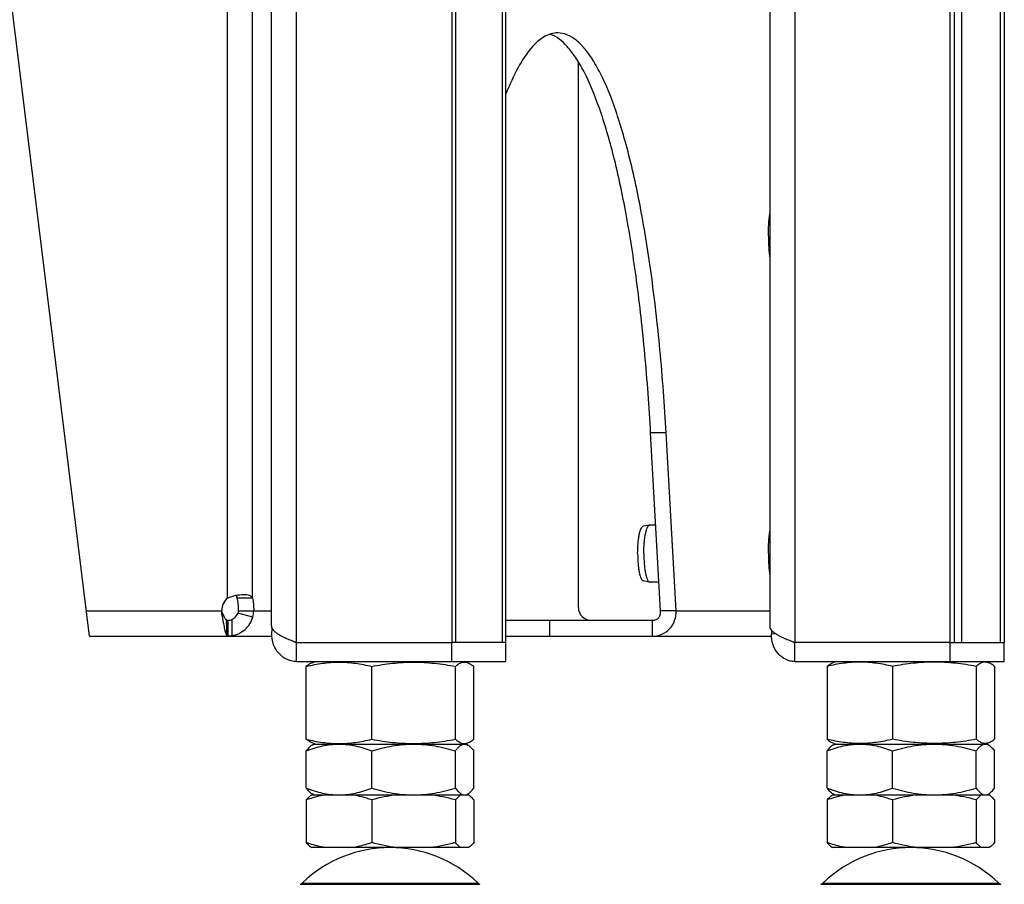
# Model space of a CAD drawing. Units: millimetres. Extents: x 0 to 420, y 0 to 297.
# Drawn here: x 86 to 101, y 131 to 145 of the extents above; entities that cross this region are included whole.
import ezdxf

# ---------------------------------------------------------------- set-up
doc = ezdxf.new("R2010")
doc.units = ezdxf.units.MM
doc.header["$LTSCALE"] = 23.1
doc.layers.get('0').update_dxf_attribs({"linetype": 'CONTINUOUS'})
for name, color, linetype in [('AUTO_AXIS', 7, 'CONTINUOUS'), ('BEZUGSACHSEN', 7, 'CONTINUOUS'), ('RUNDUNGEN', 7, 'CONTINUOUS')]:
    doc.layers.add(name, color=color, linetype=linetype)

msp = doc.modelspace()

# ---------------------------------------------------------------- linework, layer by layer
at = {"color": 9, "linetype": 'CONTINUOUS'}
for p, q in [((88.834, 136.006), (88.834, 231.556)), ((89.225, 136.006), (89.225, 231.556)), ((97.765, 150.206), (97.765, 135.306)), ((95.739, 138.606), (95.494, 138.606)), ((86.609, 135.806), (88.742, 135.806)), ((88.751, 135.703), (88.751, 135.767)), ((89.229, 135.703), (88.993, 135.767)), ((89, 135.806), (89.522, 135.806)), ((93.904, 135.656), (93.904, 135.406)), ((95.526, 135.406), (95.526, 135.656)), ((95.895, 135.806), (97.369, 135.806)), ((97.398, 135.441), (97.456, 135.449))]:
    msp.add_line(p, q, dxfattribs=at)
at = {"color": 3, "linetype": 'CONTINUOUS'}
for p, q in [((86.658, 135.406), (84.813, 150.431)), ((97.369, 148.854), (97.369, 135.561)), ((95.895, 135.806), (95.739, 138.606)), ((86.658, 135.406), (88.821, 135.406)), ((88.825, 135.406), (89.53, 135.406)), ((93.216, 135.406), (97.398, 135.406)), ((100.211, 135.306), (97.765, 135.306)), ((97.765, 135.006), (101.063, 135.006))]:
    msp.add_line(p, q, dxfattribs=at)
at = {"color": 7, "linetype": 'CONTINUOUS'}
for p, q in [((100.391, 147.706), (100.391, 135.306)), ((94.357, 135.856), (94.357, 144.452)), ((95.65, 135.806), (95.494, 138.606)), ((89.225, 136.006), (88.981, 136.006)), ((88.821, 135.656), (88.837, 135.656)), ((88.821, 135.656), (88.821, 135.623)), ((88.837, 135.656), (88.837, 135.406)), ((93.216, 135.656), (95.526, 135.656)), ((95.895, 135.806), (95.65, 135.806)), ((88.821, 135.617), (88.821, 135.623)), ((88.821, 135.608), (88.821, 135.617)), ((88.822, 135.593), (88.821, 135.608)), ((88.822, 135.561), (88.822, 135.593)), ((88.823, 135.53), (88.823, 135.536)), ((88.823, 135.52), (88.823, 135.53)), ((88.823, 135.507), (88.823, 135.52)), ((97.765, 135.006), (97.765, 135.306)), ((100.211, 135.306), (101.063, 135.306)), ((100.211, 135.006), (100.211, 135.306)), ((101.063, 135.006), (101.063, 135.306)), ((90.073, 133.783), (90.073, 134.93)), ((90.164, 134.987), (90.216, 135.006)), ((91.103, 133.783), (91.103, 134.93)), ((92.42, 133.783), (92.42, 134.93)), ((92.617, 134.987), (92.566, 135.006)), ((92.708, 133.783), (92.708, 134.93)), ((98.273, 134.93), (98.273, 133.783)), ((98.416, 135.006), (98.364, 134.987)), ((99.303, 134.93), (99.303, 133.783)), ((100.621, 134.93), (100.621, 133.783)), ((100.766, 135.006), (100.818, 134.987)), ((100.909, 134.93), (100.909, 133.783)), ((90.216, 133.706), (90.164, 133.725)), ((90.164, 133.691), (90.191, 133.706)), ((90.191, 133.706), (92.591, 133.706)), ((92.566, 133.706), (92.617, 133.725)), ((92.617, 133.691), (92.591, 133.706)), ((98.364, 133.725), (98.416, 133.706)), ((98.364, 133.691), (98.391, 133.706)), ((98.391, 133.706), (100.791, 133.706)), ((100.765, 133.706), (100.766, 133.706)), ((100.765, 133.706), (100.766, 133.706)), ((100.818, 133.725), (100.766, 133.706)), ((100.818, 133.691), (100.791, 133.706)), ((90.073, 133.013), (90.073, 133.599)), ((91.103, 133.013), (91.103, 133.599)), ((92.42, 133.013), (92.42, 133.599)), ((92.708, 133.013), (92.708, 133.599)), ((98.273, 133.013), (98.273, 133.599)), ((99.303, 133.013), (99.303, 133.599)), ((100.621, 133.013), (100.621, 133.599)), ((100.909, 133.013), (100.909, 133.599)), ((90.159, 132.906), (92.622, 132.906)), ((90.191, 132.906), (90.164, 132.922)), ((92.591, 132.906), (92.617, 132.922)), ((98.359, 132.906), (100.822, 132.906)), ((98.391, 132.906), (98.364, 132.922)), ((100.791, 132.906), (100.818, 132.922)), ((90.073, 132.827), (90.073, 132.154)), ((91.103, 132.827), (91.103, 132.154)), ((92.42, 132.827), (92.42, 132.154)), ((92.708, 132.827), (92.708, 132.154)), ((98.273, 132.827), (98.273, 132.154)), ((99.303, 132.827), (99.303, 132.154)), ((100.621, 132.827), (100.621, 132.154)), ((100.909, 132.827), (100.909, 132.154)), ((92.622, 132.075), (90.159, 132.075)), ((100.822, 132.075), (98.359, 132.075))]:
    msp.add_line(p, q, dxfattribs=at)
for points in [[(88.822, 135.552), (88.822, 135.558), (88.822, 135.561)], [(88.823, 135.546), (88.822, 135.549), (88.822, 135.552)], [(88.823, 135.536), (88.823, 135.539), (88.823, 135.546)], [(88.825, 135.414), (88.825, 135.418), (88.823, 135.507)]]:
    msp.add_lwpolyline(points, dxfattribs=at)
at = {"color": 3, "linetype": 'CONTINUOUS'}
for centre, radius, start, end in [((88.992, 135.812), 0.25, 129.1886, 181.4285), ((88.874, 135.808), 0.37, 343.5419, 359.7789)]:
    msp.add_arc(centre, radius, start, end, dxfattribs=at)
at = {"color": 7, "linetype": 'CONTINUOUS'}
for centre, radius, start, end in [((94.557, 135.856), 0.2, 180, 270), ((92.564, 133.617), 0.0895, 89.2216, 89.9999), ((91.391, 130.075), 2, 46.1506, 133.8494), ((99.591, 130.075), 2, 46.1506, 133.8494)]:
    msp.add_arc(centre, radius, start, end, dxfattribs=at)
at = {"color": 9, "linetype": 'CONTINUOUS'}
msp.add_arc((74.525, 135.445), 14.381, 359.8712, 0.9018, dxfattribs=at)
at = {"color": 3, "linetype": 'CONTINUOUS'}
for points, knots in [([(94.031, 144.906), (93.996, 144.906), (93.922, 144.895), (93.814, 144.847), (93.708, 144.768), (93.56, 144.613), (93.385, 144.339), (93.273, 144.089), (93.216, 143.948)], [0, 0, 0, 0, 0.081052, 0.168176, 0.266248, 0.378602, 0.653184, 1, 1, 1, 1]), ([(95.739, 138.606), (95.714, 139.043), (95.652, 139.885), (95.515, 141.09), (95.341, 142.171), (95.161, 142.978), (94.997, 143.537), (94.874, 143.89), (94.745, 144.193), (94.612, 144.445), (94.474, 144.645), (94.333, 144.791), (94.186, 144.884), (94.081, 144.906), (94.031, 144.906)], [0, 0, 0, 0, 0.194229, 0.375242, 0.538559, 0.680299, 0.742105, 0.79747, 0.846217, 0.888305, 0.9239, 0.953505, 0.978204, 1, 1, 1, 1]), ([(88.834, 136.006), (88.875, 136.026), (88.959, 136.052), (89.045, 136.062), (89.086, 136.062)], [0, 0, 0, 0, 0.530011, 1, 1, 1, 1]), ([(89.086, 136.062), (89.103, 136.062), (89.133, 136.061), (89.175, 136.052), (89.207, 136.034), (89.221, 136.016), (89.225, 136.006)], [0, 0, 0, 0, 0.317803, 0.582435, 0.800736, 1, 1, 1, 1]), ([(89.225, 136.006), (89.233, 135.977), (89.242, 135.91), (89.245, 135.843), (89.244, 135.806)], [0, 0, 0, 0, 0.449612, 1, 1, 1, 1]), ([(88.751, 135.703), (88.757, 135.668), (88.768, 135.604), (88.784, 135.519), (88.801, 135.457), (88.814, 135.422), (88.823, 135.413)], [0, 0, 0, 0, 0.350419, 0.646997, 0.867859, 1, 1, 1, 1]), ([(88.906, 135.413), (88.98, 135.426), (89.123, 135.495), (89.208, 135.631), (89.229, 135.703)], [0, 0, 0, 0, 0.500197, 1, 1, 1, 1]), ([(95.526, 135.406), (95.575, 135.406), (95.675, 135.426), (95.802, 135.514), (95.883, 135.648), (95.897, 135.754), (95.895, 135.806)], [0, 0, 0, 0, 0.244449, 0.489344, 0.74042, 1, 1, 1, 1]), ([(97.369, 135.561), (97.369, 135.55), (97.375, 135.526), (97.399, 135.494), (97.435, 135.463), (97.483, 135.431), (97.542, 135.4), (97.61, 135.369), (97.685, 135.337), (97.738, 135.317), (97.765, 135.306)], [0, 0, 0, 0, 0.066973, 0.145709, 0.24282, 0.360329, 0.497554, 0.65222, 0.821028, 1, 1, 1, 1]), ([(88.821, 135.406), (88.822, 135.406), (88.823, 135.406), (88.825, 135.407), (88.825, 135.408)], [0, 0, 0, 0, 0.375734, 1, 1, 1, 1]), ([(88.906, 135.413), (88.9, 135.411), (88.877, 135.408), (88.854, 135.406), (88.837, 135.406)], [0, 0, 0, 0, 0.257083, 1, 1, 1, 1]), ([(97.765, 135.006), (97.741, 135.006), (97.691, 135.012), (97.621, 135.036), (97.556, 135.076), (97.479, 135.148), (97.41, 135.271), (97.396, 135.384), (97.398, 135.441)], [0, 0, 0, 0, 0.115754, 0.232633, 0.351675, 0.473751, 0.728229, 1, 1, 1, 1]), ([(97.399, 135.497), (97.399, 135.492), (97.398, 135.473), (97.398, 135.455), (97.398, 135.441)], [0, 0, 0, 0, 0.267209, 1, 1, 1, 1])]:
    msp.add_open_spline(points, degree=3, knots=knots, dxfattribs=at)
at = {"color": 7, "linetype": 'CONTINUOUS'}
for points, knots in [([(95.494, 138.606), (95.471, 139.02), (95.413, 139.822), (95.286, 140.972), (95.124, 142.014), (94.933, 142.922), (94.715, 143.676), (94.507, 144.195), (94.323, 144.514), (94.163, 144.728), (94.014, 144.851), (93.909, 144.886)], [0, 0, 0, 0, 0.187769, 0.363683, 0.523825, 0.664757, 0.783691, 0.878778, 0.917251, 0.949887, 1, 1, 1, 1]), ([(88.963, 136.049), (88.965, 136.046), (88.975, 136.033), (88.979, 136.018), (88.981, 136.006)], [0, 0, 0, 0, 0.232572, 1, 1, 1, 1]), ([(88.981, 136.006), (88.988, 135.977), (88.997, 135.91), (89, 135.843), (89, 135.806)], [0, 0, 0, 0, 0.449612, 1, 1, 1, 1]), ([(88.751, 135.767), (88.759, 135.748), (88.775, 135.715), (88.794, 135.683), (88.805, 135.671)], [0, 0, 0, 0, 0.567774, 1, 1, 1, 1]), ([(88.805, 135.671), (88.809, 135.668), (88.814, 135.663), (88.819, 135.656), (88.821, 135.656)], [0, 0, 0, 0, 0.705668, 1, 1, 1, 1]), ([(88.904, 135.671), (88.924, 135.68), (88.962, 135.707), (88.986, 135.747), (88.993, 135.767)], [0, 0, 0, 0, 0.504444, 1, 1, 1, 1]), ([(95.526, 135.656), (95.544, 135.656), (95.58, 135.663), (95.625, 135.697), (95.651, 135.748), (95.653, 135.787), (95.65, 135.806)], [0, 0, 0, 0, 0.246714, 0.487569, 0.735566, 1, 1, 1, 1]), ([(97.765, 135.306), (97.757, 135.306), (97.74, 135.309), (97.726, 135.318), (97.719, 135.324)], [0, 0, 0, 0, 0.485917, 1, 1, 1, 1]), ([(90.073, 134.93), (90.157, 134.95), (90.328, 134.984), (90.588, 135.003), (90.848, 134.984), (91.018, 134.95), (91.103, 134.93)], [0, 0, 0, 0, 0.2509, 0.5, 0.7491, 1, 1, 1, 1]), ([(90.164, 134.987), (90.156, 134.984), (90.123, 134.97), (90.094, 134.948), (90.073, 134.93)], [0, 0, 0, 0, 0.230675, 1, 1, 1, 1]), ([(91.103, 134.93), (91.211, 134.95), (91.43, 134.984), (91.761, 135.003), (92.093, 134.984), (92.312, 134.95), (92.42, 134.93)], [0, 0, 0, 0, 0.250133, 0.5, 0.749867, 1, 1, 1, 1]), ([(92.42, 134.93), (92.436, 134.943), (92.466, 134.967), (92.516, 134.992), (92.568, 135), (92.602, 134.993), (92.617, 134.987)], [0, 0, 0, 0, 0.283353, 0.535536, 0.766857, 1, 1, 1, 1]), ([(92.617, 134.987), (92.625, 134.984), (92.658, 134.97), (92.688, 134.948), (92.708, 134.93)], [0, 0, 0, 0, 0.230675, 1, 1, 1, 1]), ([(99.303, 134.93), (99.218, 134.95), (99.048, 134.984), (98.788, 135.003), (98.528, 134.984), (98.358, 134.95), (98.273, 134.93)], [0, 0, 0, 0, 0.2509, 0.5, 0.7491, 1, 1, 1, 1]), ([(98.273, 134.93), (98.28, 134.936), (98.308, 134.959), (98.339, 134.978), (98.364, 134.987)], [0, 0, 0, 0, 0.270933, 1, 1, 1, 1]), ([(100.621, 134.93), (100.512, 134.95), (100.293, 134.984), (99.962, 135.003), (99.63, 134.984), (99.411, 134.95), (99.303, 134.93)], [0, 0, 0, 0, 0.250133, 0.5, 0.749867, 1, 1, 1, 1]), ([(100.818, 134.987), (100.802, 134.993), (100.768, 135), (100.716, 134.992), (100.666, 134.967), (100.636, 134.943), (100.621, 134.93)], [0, 0, 0, 0, 0.233143, 0.464464, 0.716647, 1, 1, 1, 1]), ([(100.909, 134.93), (100.901, 134.936), (100.874, 134.959), (100.842, 134.978), (100.818, 134.987)], [0, 0, 0, 0, 0.270933, 1, 1, 1, 1]), ([(90.164, 133.725), (90.156, 133.728), (90.123, 133.743), (90.094, 133.765), (90.073, 133.783)], [0, 0, 0, 0, 0.230675, 1, 1, 1, 1]), ([(90.073, 133.783), (90.157, 133.762), (90.328, 133.728), (90.588, 133.709), (90.848, 133.728), (91.018, 133.762), (91.103, 133.783)], [0, 0, 0, 0, 0.2509, 0.5, 0.7491, 1, 1, 1, 1]), ([(90.073, 133.599), (90.156, 133.631), (90.324, 133.685), (90.5, 133.706), (90.588, 133.706)], [0, 0, 0, 0, 0.504349, 1, 1, 1, 1]), ([(90.164, 133.691), (90.147, 133.681), (90.114, 133.652), (90.087, 133.618), (90.073, 133.599)], [0, 0, 0, 0, 0.4539, 1, 1, 1, 1]), ([(90.588, 133.706), (90.675, 133.706), (90.851, 133.685), (91.02, 133.631), (91.103, 133.599)], [0, 0, 0, 0, 0.495651, 1, 1, 1, 1]), ([(91.103, 133.783), (91.211, 133.762), (91.43, 133.728), (91.761, 133.709), (92.093, 133.728), (92.312, 133.762), (92.42, 133.783)], [0, 0, 0, 0, 0.250133, 0.5, 0.749867, 1, 1, 1, 1]), ([(91.103, 133.599), (91.209, 133.631), (91.427, 133.686), (91.65, 133.706), (91.761, 133.706)], [0, 0, 0, 0, 0.500668, 1, 1, 1, 1]), ([(91.761, 133.706), (91.873, 133.706), (92.096, 133.686), (92.313, 133.631), (92.42, 133.599)], [0, 0, 0, 0, 0.499332, 1, 1, 1, 1]), ([(92.42, 133.783), (92.436, 133.769), (92.466, 133.746), (92.516, 133.721), (92.568, 133.712), (92.602, 133.719), (92.617, 133.725)], [0, 0, 0, 0, 0.283353, 0.535536, 0.766857, 1, 1, 1, 1]), ([(92.42, 133.599), (92.431, 133.614), (92.453, 133.642), (92.489, 133.677), (92.525, 133.7), (92.552, 133.706), (92.564, 133.706)], [0, 0, 0, 0, 0.30561, 0.571864, 0.799179, 1, 1, 1, 1]), ([(92.566, 133.706), (92.57, 133.706), (92.588, 133.705), (92.606, 133.698), (92.617, 133.691)], [0, 0, 0, 0, 0.239397, 1, 1, 1, 1]), ([(92.617, 133.725), (92.625, 133.728), (92.658, 133.743), (92.688, 133.765), (92.708, 133.783)], [0, 0, 0, 0, 0.230675, 1, 1, 1, 1]), ([(92.617, 133.691), (92.634, 133.681), (92.668, 133.652), (92.695, 133.618), (92.708, 133.599)], [0, 0, 0, 0, 0.4539, 1, 1, 1, 1]), ([(98.273, 133.783), (98.28, 133.776), (98.308, 133.754), (98.339, 133.734), (98.364, 133.725)], [0, 0, 0, 0, 0.270933, 1, 1, 1, 1]), ([(99.303, 133.783), (99.218, 133.762), (99.048, 133.728), (98.788, 133.709), (98.528, 133.728), (98.358, 133.762), (98.273, 133.783)], [0, 0, 0, 0, 0.2509, 0.5, 0.7491, 1, 1, 1, 1]), ([(98.273, 133.599), (98.356, 133.631), (98.524, 133.685), (98.701, 133.706), (98.788, 133.706)], [0, 0, 0, 0, 0.504349, 1, 1, 1, 1]), ([(98.364, 133.691), (98.347, 133.681), (98.314, 133.652), (98.287, 133.618), (98.273, 133.599)], [0, 0, 0, 0, 0.4539, 1, 1, 1, 1]), ([(98.788, 133.706), (98.875, 133.706), (99.052, 133.685), (99.22, 133.631), (99.303, 133.599)], [0, 0, 0, 0, 0.495651, 1, 1, 1, 1]), ([(100.621, 133.783), (100.512, 133.762), (100.293, 133.728), (99.962, 133.709), (99.63, 133.728), (99.411, 133.762), (99.303, 133.783)], [0, 0, 0, 0, 0.250133, 0.5, 0.749867, 1, 1, 1, 1]), ([(99.303, 133.599), (99.41, 133.631), (99.627, 133.686), (99.85, 133.706), (99.962, 133.706)], [0, 0, 0, 0, 0.500668, 1, 1, 1, 1]), ([(99.962, 133.706), (100.073, 133.706), (100.297, 133.686), (100.514, 133.631), (100.621, 133.599)], [0, 0, 0, 0, 0.499332, 1, 1, 1, 1]), ([(100.818, 133.725), (100.802, 133.719), (100.768, 133.712), (100.716, 133.721), (100.666, 133.746), (100.636, 133.769), (100.621, 133.783)], [0, 0, 0, 0, 0.233143, 0.464464, 0.716647, 1, 1, 1, 1]), ([(100.621, 133.599), (100.632, 133.614), (100.653, 133.642), (100.689, 133.677), (100.726, 133.7), (100.752, 133.706), (100.765, 133.706)], [0, 0, 0, 0, 0.30561, 0.571864, 0.799179, 1, 1, 1, 1]), ([(100.766, 133.706), (100.77, 133.706), (100.788, 133.705), (100.806, 133.698), (100.818, 133.691)], [0, 0, 0, 0, 0.239398, 1, 1, 1, 1]), ([(100.909, 133.783), (100.901, 133.776), (100.874, 133.754), (100.842, 133.734), (100.818, 133.725)], [0, 0, 0, 0, 0.270933, 1, 1, 1, 1]), ([(100.818, 133.691), (100.835, 133.681), (100.868, 133.652), (100.895, 133.618), (100.909, 133.599)], [0, 0, 0, 0, 0.4539, 1, 1, 1, 1]), ([(90.164, 132.922), (90.147, 132.931), (90.114, 132.96), (90.087, 132.994), (90.073, 133.013)], [0, 0, 0, 0, 0.4539, 1, 1, 1, 1]), ([(90.073, 133.013), (90.156, 132.981), (90.324, 132.927), (90.5, 132.906), (90.588, 132.906)], [0, 0, 0, 0, 0.504349, 1, 1, 1, 1]), ([(90.073, 132.827), (90.08, 132.836), (90.105, 132.865), (90.134, 132.892), (90.159, 132.906)], [0, 0, 0, 0, 0.279234, 1, 1, 1, 1]), ([(90.381, 132.906), (90.355, 132.902), (90.25, 132.883), (90.148, 132.853), (90.073, 132.827)], [0, 0, 0, 0, 0.248321, 1, 1, 1, 1]), ([(90.588, 132.906), (90.675, 132.906), (90.851, 132.927), (91.02, 132.981), (91.103, 133.013)], [0, 0, 0, 0, 0.495651, 1, 1, 1, 1]), ([(91.103, 132.827), (91.077, 132.836), (90.977, 132.869), (90.873, 132.894), (90.795, 132.906)], [0, 0, 0, 0, 0.251995, 1, 1, 1, 1]), ([(91.103, 133.013), (91.209, 132.981), (91.427, 132.927), (91.65, 132.906), (91.761, 132.906)], [0, 0, 0, 0, 0.500668, 1, 1, 1, 1]), ([(91.761, 132.906), (91.873, 132.906), (92.096, 132.927), (92.313, 132.981), (92.42, 133.013)], [0, 0, 0, 0, 0.499332, 1, 1, 1, 1]), ([(92.42, 133.013), (92.435, 132.994), (92.462, 132.959), (92.497, 132.93), (92.514, 132.92)], [0, 0, 0, 0, 0.54777, 1, 1, 1, 1]), ([(92.507, 132.906), (92.499, 132.902), (92.466, 132.88), (92.44, 132.851), (92.42, 132.827)], [0, 0, 0, 0, 0.221658, 1, 1, 1, 1]), ([(92.514, 132.92), (92.518, 132.918), (92.534, 132.91), (92.552, 132.906), (92.564, 132.906)], [0, 0, 0, 0, 0.265165, 1, 1, 1, 1]), ([(92.564, 132.906), (92.569, 132.906), (92.587, 132.908), (92.605, 132.915), (92.617, 132.922)], [0, 0, 0, 0, 0.239512, 1, 1, 1, 1]), ([(92.617, 132.922), (92.634, 132.931), (92.668, 132.96), (92.695, 132.994), (92.708, 133.013)], [0, 0, 0, 0, 0.4539, 1, 1, 1, 1]), ([(92.708, 132.827), (92.702, 132.836), (92.676, 132.865), (92.647, 132.892), (92.622, 132.906)], [0, 0, 0, 0, 0.279234, 1, 1, 1, 1]), ([(98.364, 132.922), (98.347, 132.931), (98.314, 132.96), (98.287, 132.994), (98.273, 133.013)], [0, 0, 0, 0, 0.4539, 1, 1, 1, 1]), ([(98.273, 133.013), (98.356, 132.981), (98.524, 132.927), (98.701, 132.906), (98.788, 132.906)], [0, 0, 0, 0, 0.504349, 1, 1, 1, 1]), ([(98.273, 132.827), (98.28, 132.836), (98.305, 132.865), (98.335, 132.892), (98.359, 132.906)], [0, 0, 0, 0, 0.279234, 1, 1, 1, 1]), ([(98.581, 132.906), (98.555, 132.902), (98.451, 132.883), (98.348, 132.853), (98.273, 132.827)], [0, 0, 0, 0, 0.248321, 1, 1, 1, 1]), ([(98.788, 132.906), (98.875, 132.906), (99.052, 132.927), (99.22, 132.981), (99.303, 133.013)], [0, 0, 0, 0, 0.495651, 1, 1, 1, 1]), ([(99.303, 132.827), (99.277, 132.836), (99.177, 132.869), (99.073, 132.894), (98.995, 132.906)], [0, 0, 0, 0, 0.251995, 1, 1, 1, 1]), ([(99.303, 133.013), (99.41, 132.981), (99.627, 132.927), (99.85, 132.906), (99.962, 132.906)], [0, 0, 0, 0, 0.500668, 1, 1, 1, 1]), ([(99.962, 132.906), (100.073, 132.906), (100.297, 132.927), (100.514, 132.981), (100.621, 133.013)], [0, 0, 0, 0, 0.499332, 1, 1, 1, 1]), ([(100.621, 133.013), (100.635, 132.994), (100.662, 132.959), (100.697, 132.93), (100.714, 132.92)], [0, 0, 0, 0, 0.54777, 1, 1, 1, 1]), ([(100.707, 132.906), (100.699, 132.902), (100.667, 132.88), (100.64, 132.851), (100.621, 132.827)], [0, 0, 0, 0, 0.221658, 1, 1, 1, 1]), ([(100.714, 132.92), (100.718, 132.918), (100.734, 132.91), (100.752, 132.906), (100.765, 132.906)], [0, 0, 0, 0, 0.265165, 1, 1, 1, 1]), ([(100.765, 132.906), (100.769, 132.906), (100.788, 132.908), (100.805, 132.915), (100.818, 132.922)], [0, 0, 0, 0, 0.239512, 1, 1, 1, 1]), ([(100.818, 132.922), (100.835, 132.931), (100.868, 132.96), (100.895, 132.994), (100.909, 133.013)], [0, 0, 0, 0, 0.4539, 1, 1, 1, 1]), ([(100.909, 132.827), (100.902, 132.836), (100.876, 132.865), (100.847, 132.892), (100.822, 132.906)], [0, 0, 0, 0, 0.279234, 1, 1, 1, 1]), ([(90.073, 132.154), (90.08, 132.146), (90.105, 132.116), (90.134, 132.089), (90.159, 132.075)], [0, 0, 0, 0, 0.279234, 1, 1, 1, 1]), ([(90.381, 132.075), (90.355, 132.079), (90.25, 132.098), (90.148, 132.128), (90.073, 132.154)], [0, 0, 0, 0, 0.248321, 1, 1, 1, 1]), ([(91.103, 132.154), (91.077, 132.145), (90.977, 132.112), (90.873, 132.087), (90.795, 132.075)], [0, 0, 0, 0, 0.251995, 1, 1, 1, 1]), ([(92.507, 132.075), (92.499, 132.079), (92.466, 132.101), (92.44, 132.13), (92.42, 132.154)], [0, 0, 0, 0, 0.221658, 1, 1, 1, 1]), ([(92.708, 132.154), (92.702, 132.146), (92.676, 132.116), (92.647, 132.089), (92.622, 132.075)], [0, 0, 0, 0, 0.279234, 1, 1, 1, 1]), ([(98.273, 132.154), (98.28, 132.146), (98.305, 132.116), (98.335, 132.089), (98.359, 132.075)], [0, 0, 0, 0, 0.279234, 1, 1, 1, 1]), ([(98.581, 132.075), (98.555, 132.079), (98.451, 132.098), (98.348, 132.128), (98.273, 132.154)], [0, 0, 0, 0, 0.248321, 1, 1, 1, 1]), ([(99.303, 132.154), (99.277, 132.145), (99.177, 132.112), (99.073, 132.087), (98.995, 132.075)], [0, 0, 0, 0, 0.251995, 1, 1, 1, 1]), ([(100.707, 132.075), (100.699, 132.079), (100.667, 132.101), (100.64, 132.13), (100.621, 132.154)], [0, 0, 0, 0, 0.221658, 1, 1, 1, 1]), ([(100.909, 132.154), (100.902, 132.146), (100.876, 132.116), (100.847, 132.089), (100.822, 132.075)], [0, 0, 0, 0, 0.279234, 1, 1, 1, 1])]:
    msp.add_open_spline(points, degree=3, knots=knots, dxfattribs=at)
for points in [[(88.751, 135.767), (88.746, 135.78), (88.743, 135.793), (88.742, 135.806)], [(88.837, 135.656), (88.86, 135.656), (88.883, 135.662), (88.904, 135.671)], [(89, 135.806), (89, 135.793), (88.997, 135.78), (88.993, 135.767)], [(91.497, 132.906), (91.364, 132.89), (91.232, 132.862), (91.103, 132.827)], [(92.42, 132.827), (92.291, 132.862), (92.159, 132.89), (92.026, 132.906)], [(99.697, 132.906), (99.564, 132.89), (99.432, 132.862), (99.303, 132.827)], [(100.621, 132.827), (100.491, 132.862), (100.359, 132.89), (100.226, 132.906)], [(91.497, 132.075), (91.364, 132.091), (91.232, 132.119), (91.103, 132.154)], [(92.42, 132.154), (92.291, 132.119), (92.159, 132.091), (92.026, 132.075)], [(99.697, 132.075), (99.564, 132.091), (99.432, 132.119), (99.303, 132.154)], [(100.621, 132.154), (100.491, 132.119), (100.359, 132.091), (100.226, 132.075)]]:
    msp.add_open_spline(points, degree=3, dxfattribs=at)
at = {"color": 3, "linetype": 'CONTINUOUS'}
for points in [[(88.751, 135.703), (88.745, 135.737), (88.743, 135.772), (88.742, 135.806)], [(88.825, 135.408), (88.825, 135.41), (88.824, 135.411), (88.823, 135.413)]]:
    msp.add_open_spline(points, degree=3, dxfattribs=at)
at = {"color": 9, "linetype": 'CONTINUOUS'}
msp.add_open_spline([(88.805, 135.671), (88.812, 135.629), (88.818, 135.542), (88.822, 135.456), (88.823, 135.413)], degree=3, knots=[0, 0, 0, 0, 0.499759, 1, 1, 1, 1], dxfattribs=at)
at = {"layer": 'AUTO_AXIS', "color": 7, "linetype": 'CONTINUOUS'}
for p, q in [((95.477, 137.156), (95.376, 137.136)), ((95.477, 137.156), (95.481, 137.156)), ((95.575, 137.156), (95.481, 137.156)), ((95.477, 136.257), (95.376, 136.277)), ((95.477, 136.257), (95.481, 136.256)), ((95.625, 136.256), (95.481, 136.256))]:
    msp.add_line(p, q, dxfattribs=at)
for points, knots in [([(97.348, 141.706), (97.348, 141.767), (97.351, 141.884), (97.362, 142.001), (97.369, 142.057)], [0, 0, 0, 0, 0.520028, 1, 1, 1, 1]), ([(97.348, 141.706), (97.348, 141.645), (97.351, 141.528), (97.362, 141.411), (97.369, 141.355)], [0, 0, 0, 0, 0.520028, 1, 1, 1, 1]), ([(95.29, 136.706), (95.29, 136.76), (95.293, 136.838), (95.304, 136.937), (95.314, 137.001), (95.326, 137.054), (95.339, 137.09), (95.35, 137.113), (95.36, 137.127), (95.369, 137.134), (95.376, 137.136)], [0, 0, 0, 0, 0.357697, 0.521003, 0.666351, 0.789041, 0.885602, 0.923583, 0.954818, 1, 1, 1, 1]), ([(95.387, 136.706), (95.387, 136.762), (95.39, 136.844), (95.401, 136.948), (95.412, 137.014), (95.425, 137.07), (95.438, 137.108), (95.45, 137.131), (95.46, 137.146), (95.47, 137.154), (95.477, 137.156)], [0, 0, 0, 0, 0.357697, 0.521002, 0.666352, 0.789042, 0.885603, 0.923582, 0.954819, 1, 1, 1, 1]), ([(97.348, 136.706), (97.348, 136.767), (97.351, 136.884), (97.362, 137.001), (97.369, 137.057)], [0, 0, 0, 0, 0.520028, 1, 1, 1, 1]), ([(95.29, 136.706), (95.29, 136.653), (95.293, 136.575), (95.304, 136.475), (95.314, 136.412), (95.326, 136.359), (95.339, 136.322), (95.35, 136.3), (95.36, 136.286), (95.369, 136.278), (95.376, 136.277)], [0, 0, 0, 0, 0.357697, 0.521003, 0.666351, 0.789041, 0.885602, 0.923583, 0.954818, 1, 1, 1, 1]), ([(95.387, 136.706), (95.387, 136.65), (95.39, 136.569), (95.401, 136.465), (95.412, 136.398), (95.425, 136.342), (95.438, 136.304), (95.45, 136.281), (95.46, 136.266), (95.47, 136.258), (95.477, 136.257)], [0, 0, 0, 0, 0.357697, 0.521002, 0.666352, 0.789042, 0.885603, 0.923582, 0.954819, 1, 1, 1, 1]), ([(97.348, 136.706), (97.348, 136.645), (97.351, 136.528), (97.362, 136.411), (97.369, 136.355)], [0, 0, 0, 0, 0.520028, 1, 1, 1, 1])]:
    msp.add_open_spline(points, degree=3, knots=knots, dxfattribs=at)
at = {"layer": 'BEZUGSACHSEN', "color": 3, "linetype": 'CONTINUOUS'}
for p, q in [((89.522, 135.566), (89.522, 150.206)), ((92.364, 149.206), (92.364, 135.306)), ((93.216, 135.306), (93.216, 149.206)), ((89.533, 135.506), (89.533, 135.526)), ((89.918, 135.306), (92.364, 135.306)), ((89.918, 135.006), (93.216, 135.006))]:
    msp.add_line(p, q, dxfattribs=at)
at = {"layer": 'BEZUGSACHSEN', "color": 9, "linetype": 'CONTINUOUS'}
msp.add_line((89.918, 135.306), (89.918, 150.206), dxfattribs=at)
at = {"layer": 'BEZUGSACHSEN', "color": 7, "linetype": 'CONTINUOUS'}
for p, q in [((92.426, 135.306), (92.426, 149.206)), ((93.154, 149.206), (93.154, 135.306)), ((89.533, 135.506), (89.547, 135.506)), ((89.918, 135.006), (89.918, 135.306)), ((93.216, 135.306), (92.364, 135.306)), ((92.364, 135.006), (92.364, 135.306)), ((93.216, 135.006), (93.216, 135.306))]:
    msp.add_line(p, q, dxfattribs=at)
at = {"layer": 'BEZUGSACHSEN', "color": 3, "linetype": 'CONTINUOUS'}
for points, knots in [([(89.522, 135.566), (89.522, 135.555), (89.528, 135.531), (89.552, 135.498), (89.588, 135.466), (89.636, 135.434), (89.695, 135.402), (89.763, 135.37), (89.839, 135.338), (89.891, 135.317), (89.918, 135.306)], [0, 0, 0, 0, 0.067779, 0.147063, 0.244469, 0.361992, 0.499005, 0.653297, 0.821609, 1, 1, 1, 1]), ([(89.918, 135.006), (89.891, 135.006), (89.835, 135.013), (89.755, 135.042), (89.683, 135.088), (89.6, 135.173), (89.531, 135.315), (89.525, 135.443), (89.533, 135.506)], [0, 0, 0, 0, 0.116615, 0.23429, 0.353995, 0.476535, 0.730723, 1, 1, 1, 1])]:
    msp.add_open_spline(points, degree=3, knots=knots, dxfattribs=at)
at = {"layer": 'BEZUGSACHSEN', "color": 7, "linetype": 'CONTINUOUS'}
msp.add_open_spline([(89.918, 135.306), (89.908, 135.306), (89.886, 135.31), (89.867, 135.322), (89.859, 135.33)], degree=3, knots=[0, 0, 0, 0, 0.487731, 1, 1, 1, 1], dxfattribs=at)
at = {"layer": 'RUNDUNGEN', "color": 3, "linetype": 'CONTINUOUS'}
for p, q in [((100.211, 135.306), (100.211, 149.206)), ((101.063, 149.206), (101.063, 135.306))]:
    msp.add_line(p, q, dxfattribs=at)
at = {"layer": 'RUNDUNGEN', "color": 7, "linetype": 'CONTINUOUS'}
for p, q in [((100.273, 149.206), (100.273, 135.306)), ((101.001, 135.306), (101.001, 149.206))]:
    msp.add_line(p, q, dxfattribs=at)
at = {"layer": 'RUNDUNGEN', "color": 9, "linetype": 'CONTINUOUS'}
for p, q in [((89.975, 131.498), (92.806, 131.498)), ((90.005, 131.518), (92.776, 131.518)), ((98.176, 131.498), (101.006, 131.498)), ((98.205, 131.518), (100.976, 131.518))]:
    msp.add_line(p, q, dxfattribs=at)
at = {"layer": 'RUNDUNGEN', "color": 7, "linetype": 'CONTINUOUS'}
for centre, start, end in [((89.936, 131.59), 293.3, 313.8494), ((92.845, 131.59), 226.1506, 246.7), ((98.136, 131.59), 293.3, 313.8494), ((101.046, 131.59), 226.1506, 246.7)]:
    msp.add_arc(centre, 0.1, start, end, dxfattribs=at)

doc.saveas('drawing.dxf')
